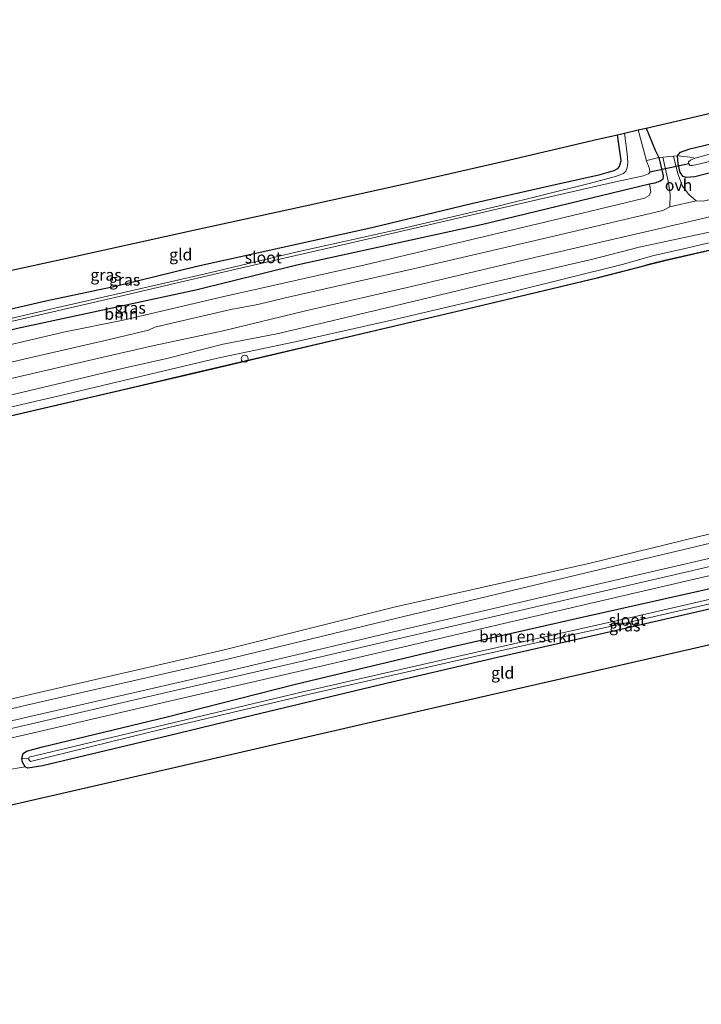
# Model space of a CAD drawing. Units: metres. Extents: x 220000 to 230000, y 585503 to 586647.
# Drawn here: x 223007 to 223154, y 585904 to 586116 of the extents above; entities that cross this region are included whole.
import ezdxf
from ezdxf.enums import TextEntityAlignment as Align

# ---------------------------------------------------------------- set-up
doc = ezdxf.new("R2010")
doc.units = ezdxf.units.M
doc.linetypes.add('IE-TERREINAFSCHEIDING', pattern=[10, 8, -2])
doc.layers.get('0').update_dxf_attribs({"lineweight": 25})
for name, color, linetype, lineweight in [('B-ME-GR-BOMENSTRUIKEN-GV-B6', 93, 'Continuous', 18), ('B-ME-GR-BOOM-GV-B6', 93, 'Continuous', 18), ('B-ME-GW-KRUINLIJN-L-B1', 93, 'Continuous', 18), ('B-ME-GW-TEENLIJN-L-B1', 93, 'Continuous', 18), ('B-ME-IE-GRASLAND-GV-B6', 93, 'Continuous', 18), ('B-ME-IE-GRONDWERKLIJN-GROND_INGERICHT-GV-B6', 253, 'Continuous', 18), ('B-ME-IE-INRICHTINGSELEMENT-S-B1', 253, 'Continuous', 18), ('B-ME-IE-TERREINAFSCHEIDING-DOORGANG-L-B1', 8, 'IE-TERREINAFSCHEIDING-KUNSTMATIG-OPEN', 18), ('B-ME-IE-TERREINAFSCHEIDING-RASTERHEKWERK-L-B1', 8, 'IE-TERREINAFSCHEIDING', 18), ('B-ME-OB-BEKLEDING-GV-B6', 253, 'Continuous', 18), ('B-ME-OB-WATERLIJN-L-B1', 133, 'OB-WATERLIJN', 18), ('B-ME-OG-WATER-GV-B6', 153, 'Continuous', 18), ('B-ME-VH-VERH_SOORT-BETON-OVERIG-GV-B6', 8, 'IE-TERREINAFSCHEIDING-NATUURLIJK-HOUTWAL', 18), ('B-ME-VH-VERH_SOORT-BITUMEN-GV-B6', 8, 'IE-TERREINAFSCHEIDING-NATUURLIJK-HOUTWAL', 18), ('B-ME-VH-VERH_SOORT-ONVERHARD-GV-B6', 8, 'Continuous', 18)]:
    doc.layers.add(name, color=color, linetype=linetype, lineweight=lineweight)
for name, color, linetype in [('B-ME-GW-INSTEEKWATERGANG-L-B1', 10, 'Continuous'), ('B-ME-KG-KADASTRAAL-OPNAMEDTMGRENS-L-B1', 10, 'Continuous'), ('B-ME-KW-DUIKER-L-B1', 10, 'Continuous'), ('B-ME-OB-BESCHOEIING-GV-B6', 10, 'Continuous')]:
    doc.layers.add(name, color=color, linetype=linetype)
doc.styles.add('NLCS-ISO', font='NLCS-ISO.TTF')
doc.linetypes.add('IE-TERREINAFSCHEIDING-KUNSTMATIG-OPEN', pattern='A,7,-1.5,[67,NLCS.SHX,S=0.75,R=0,X=0,Y=0],-1.5', length=10)
doc.linetypes.add('IE-TERREINAFSCHEIDING-NATUURLIJK-HOUTWAL', pattern='A,7,-1.5,[67,NLCS.SHX,S=0.75,R=45,X=0,Y=0],-1.5,7,-1.5,[70,NLCS.SHX,S=0.75,R=0,X=0,Y=0],-1.5', length=20)
doc.linetypes.add('OB-WATERLIJN', pattern='A,10,[32,NLCS.SHX,S=2,R=0,X=0,Y=0],-12', length=22)

# ---------------------------------------------------------------- blocks, each defined once
blk = doc.blocks.new('dtb')
blk.add_circle((0, 0), 0.75)

msp = doc.modelspace()

# ---------------------------------------------------------------- linework, layer by layer
at = {"layer": 'B-ME-GR-BOMENSTRUIKEN-GV-B6'}
msp.add_polyline3d([(223039.203, 585965.8968, 1.261), (223066.545, 585972.9017, 1.3096), (223100.4669, 585981.008, 1.2502), (223127.3519, 585987.0872, 1.2952), (223164.5117, 585995.4085, 1.2502), (223201.5069, 586004.4224, 1.2304), (223228.5659, 586010.4191, 1.2664), (223266.6925, 586019.0589, 1.2843), (223267.1737, 586017.0638, 0.7373), (223266.1487, 586016.8205, 0.7354), (223244.5516, 586012.0695, 0.6961), (223210.1758, 586004.0327, 0.6709), (223173.9725, 585995.3212, 0.6619), (223139.7194, 585987.4579, 0.6727), (223106.7891, 585980.0329, 0.6673), (223068.4351, 585971.2569, 0.6889), (223038.9597, 585964.2689, 0.6295), (223009.4936, 585957.2024, 0.4444), (223009.359, 585956.8416, 0.4444), (223007.933, 585956.9366, 0.9108), (223008.2028, 585957.9746, 0.9318), (223008.9211, 585958.5311, 0.9365), (223012.0605, 585959.3457, 0.9271), (223039.203, 585965.8968, 1.261)], dxfattribs=at)
at = {"layer": 'B-ME-GR-BOOM-GV-B6'}
for points in [[(223007.0043, 586049.5338, 0.7114), (223029.3597, 586054.3609, 0.7186), (223045.6912, 586057.8503, 0.7499), (223067.1855, 586063.2101, 0.7395), (223107.2379, 586071.9518, 0.8282), (223135.0608, 586078.6672, 0.8613), (223143.1252, 586080.6066, 0.9561), (223143.4121, 586079.0145, 1.0655), (223143.0809, 586078.2227, 1.0906), (223142.0088, 586077.5909, 1.1111), (223120.5998, 586072.433, 1.1932), (223081.8705, 586063.2401, 1.2114), (223051.1331, 586056.3693, 1.2365), (223029.7438, 586051.326, 1.1043)], [(223029.7438, 586051.326, 1.1043), (223016.905, 586048.7451, 1.1), (223004.3889, 586045.8117, 1.0841)]]:
    msp.add_polyline3d(points, dxfattribs=at)
at = {"layer": 'B-ME-GW-INSTEEKWATERGANG-L-B1'}
for points in [[(223246.1705, 586104.1527, 1.1737), (223245.1875, 586103.9531, 1.1694), (223212.7282, 586096.5582, 1.0197), (223180.1285, 586088.8781, 0.9971), (223155.3769, 586082.857, 0.9955), (223152.8847, 586082.2507, 0.9954), (223151.0058, 586082.0449, 0.9902), (223150.3544, 586082.2803, 0.9815), (223149.7162, 586083.1795, 0.9554), (223149.3043, 586085.0358, 0.8979), (223149.1642, 586086.7625, 0.8144), (223149.8146, 586087.5452, 0.75), (223151.8101, 586088.2545, 0.7118), (223167.7685, 586092.0755, 0.6474), (223192.5452, 586097.8193, 0.6857), (223217.6115, 586103.6071, 0.6996), (223240.786, 586108.746, 0.7396), (223244.8379, 586109.6785, 0.7578)], [(223142.4096, 586092.7279, 0.5284), (223144.3471, 586087.9648, 0.6142), (223145.1307, 586086.3968, 0.8306), (223146.0299, 586082.457, 0.9257), (223145.9923, 586081.68, 0.964), (223145.3857, 586081.2824, 0.9727), (223144.2404, 586080.8748, 0.9692), (223143.1252, 586080.6066, 0.9561), (223135.0608, 586078.6672, 0.8613), (223107.2379, 586071.9518, 0.8282), (223067.1855, 586063.2101, 0.7395), (223045.6912, 586057.8503, 0.7499), (223029.3597, 586054.3609, 0.7186)], [(223028.4082, 586058.7298, 0.3271), (223045.609, 586062.9691, 0.3985), (223064.1655, 586067.0379, 0.3532), (223083.2866, 586071.3281, 0.3706), (223104.7537, 586076.4886, 0.4037), (223121.1913, 586080.1904, 0.4576), (223132.4614, 586082.6883, 0.3393), (223135.5278, 586083.5885, 0.4002), (223136.2785, 586084.0142, 0.4072), (223136.6266, 586084.4203, 0.388), (223136.999, 586085.7246, 0.3323), (223136.2591, 586091.3018, 0.2408)], [(222913.6041, 586032.68, 0.5194), (222930.4552, 586036.4954, 0.4321), (222953.2486, 586041.4922, 0.3586), (222970.6687, 586045.5086, 0.3053), (222992.2499, 586050.7018, 0.3442), (223013.0568, 586055.5173, 0.373), (223028.4082, 586058.7298, 0.3271)], [(223029.3597, 586054.3609, 0.7186), (223007.0043, 586049.5338, 0.7114), (222986.3916, 586044.4364, 0.7359), (222962.9728, 586038.8129, 0.638), (222944.1349, 586034.5333, 0.8079), (222925.5844, 586029.7549, 0.8007), (222914.4936, 586027.3378, 0.8018)], [(223039.203, 585965.8968, 1.261), (223066.545, 585972.9017, 1.3096), (223100.4669, 585981.008, 1.2502), (223127.3519, 585987.0872, 1.2952), (223164.5117, 585995.4085, 1.2502), (223201.5069, 586004.4224, 1.2304), (223228.5659, 586010.4191, 1.2664), (223266.6925, 586019.0589, 1.2843)], [(223267.6639, 586015.0311, 1.1706), (223238.49, 586008.4477, 1.1494), (223198.9015, 585998.8959, 1.2538), (223165.7062, 585991.3388, 1.2646), (223135.3914, 585984.3636, 1.2664), (223110.343, 585978.6633, 1.189), (223086.362, 585973.0671, 1.198), (223055.8293, 585965.7636, 1.216), (223039.5128, 585961.7937, 1.126)], [(223008.2028, 585957.9746, 0.9318), (223008.9211, 585958.5311, 0.9365), (223012.0605, 585959.3457, 0.9271), (223039.203, 585965.8968, 1.261)], [(223039.5128, 585961.7937, 1.126), (223012.3717, 585955.3418, 1.0886), (223009.2301, 585954.8579, 1.0675), (223008.639, 585955.1257, 0.9903), (223008.071, 585956.1075, 0.9459), (223007.933, 585956.9366, 0.9108), (223008.2028, 585957.9746, 0.9318)]]:
    msp.add_polyline3d(points, dxfattribs=at)
at = {"layer": 'B-ME-GW-KRUINLIJN-L-B1'}
for points in [[(223249.1115, 586091.9574, 1.2048), (223245.4276, 586091.1086, 1.1993), (223216.6486, 586084.2699, 1.1905), (223189.5522, 586078.3707, 1.1754), (223163.3462, 586071.8849, 1.1439), (223140.9002, 586067.0812, 1.1363), (223130.9027, 586064.5205, 1.1867), (223107.9136, 586059.1599, 1.1993), (223087.9523, 586054.3797, 1.0985), (223063.173, 586048.4943, 1.0973), (223051.2693, 586046.1423, 1.13), (223039.1316, 586043.0896, 1.1691), (223030.1501, 586041.0665, 1.0922)], [(223030.1501, 586041.0665, 1.0922), (223006.6374, 586035.4636, 1.0433), (222980.8935, 586029.2053, 1.0029), (222955.0781, 586023.7132, 1.0994), (222929.3818, 586017.5821, 1.0116), (222897.3972, 586010.3629, 1.0505), (222869.4548, 586004.0025, 1.134), (222838.0573, 585996.8154, 1.2204), (222811.0446, 585990.3302, 1.3413), (222779.4946, 585983.0454, 1.3543), (222760.276, 585978.1346, 1.3817), (222746.1995, 585974.2712, 1.4263), (222735.3335, 585971.0454, 1.4493), (222720.099, 585966.414, 1.304), (222705.258, 585962.497, 1.373), (222690.742, 585957.164, 1.316), (222673.97, 585951.693, 1.595), (222657.858, 585946.259, 1.792), (222641.594, 585939.956, 1.922), (222640.084, 585939.3724, 1.938)], [(223265.12, 586025.5791, 1.2188), (223243.4321, 586020.3933, 1.2474), (223201.2553, 586010.8431, 1.1652), (223171.3778, 586003.5893, 1.0339), (223131.6929, 585994.4256, 1.0837), (223089.2033, 585984.5325, 1.1023), (223051.9503, 585975.6577, 1.1521), (223009.9669, 585966.0157, 0.9372), (222978.0876, 585958.6228, 0.7962), (222938.2658, 585949.4421, 1.0465), (222909.7605, 585943.5831, 1.0266), (222887.627, 585938.3027, 1.0674), (222859.0688, 585931.3915, 1.0537), (222831.0586, 585924.5244, 1.0829), (222802.3504, 585917.4683, 1.1367), (222772.3191, 585909.991, 1.0651), (222751.6852, 585903.9786, 1.2364)]]:
    msp.add_polyline3d(points, dxfattribs=at)
at = {"layer": 'B-ME-GW-TEENLIJN-L-B1'}
for points in [[(223029.8441, 586038.3294, -0.058), (223050.0941, 586043.1501, -0.0807), (223067.4646, 586046.8471, -0.0479), (223088.2214, 586051.5013, -0.1311), (223112.9567, 586057.3018, -0.0819), (223137.5307, 586063.4401, -0.0303), (223143.7863, 586065.209, -0.0114), (223150.4197, 586066.6906, -0.063), (223171.8899, 586071.725, -0.0051), (223193.1066, 586076.7226, 0.0264), (223214.9778, 586081.8275, 0.0176), (223238.3726, 586087.2148, -0.0025), (223249.6435, 586089.7515, 0.0117)], [(222641.0524, 585936.2649, 0.2278), (222643.301, 585937.148, 0.215), (222659.962, 585943.43, 0.226), (222665.843, 585945.176, 0.128), (222675.292, 585948.672, 0.006), (222690.171, 585953.185, -0.065), (222697.228, 585956.786, 0.091), (222712.33, 585961.46, 0.169), (222721.022, 585964.189, 0.125), (222736.3103, 585967.8833, -0.0581), (222753.4984, 585973.0254, -0.0408), (222775.1425, 585979.0603, -0.0999), (222795.8132, 585983.9121, -0.0538), (222812.2054, 585987.8291, -0.0192), (222828.7411, 585991.8326, 0.0269), (222849.0755, 585996.4958, 0.0542), (222869.4896, 586001.4628, 0.0413), (222894.8715, 586007.2956, -0.0581), (222924.1907, 586014.0167, -0.1056), (222950.5878, 586020.0697, -0.1344), (222972.8749, 586025.1347, -0.0984), (222998.5881, 586031.013, -0.0883), (223015.9468, 586035.033, -0.0365), (223029.8441, 586038.3294, -0.058)]]:
    msp.add_polyline3d(points, dxfattribs=at)
at = {"layer": 'B-ME-IE-GRASLAND-GV-B6'}
for points in [[(222987.2054, 586046.8734, -0.9413), (223007.7803, 586051.5725, -0.9413), (223029.8015, 586056.6497, -0.9413), (223041.1148, 586059.3119, -0.9413), (223056.2083, 586062.8542, -0.9413), (223077.6439, 586067.7414, -0.9413), (223100.8673, 586073.1065, -0.9413), (223119.4848, 586077.4028, -0.9413), (223135.1467, 586081.0196, -0.9413), (223141.8108, 586082.4488, -0.9413), (223142.8968, 586082.8376, -0.9413), (223143.1964, 586083.2384, -0.9413), (223143.1221, 586083.9173, -0.9413), (223142.4555, 586085.6353, -0.9413), (223140.6804, 586092.327, -0.9413), (223142.4096, 586092.7279, 0.5284), (223144.3471, 586087.9648, 0.6142), (223145.1307, 586086.3968, 0.8306)], [(222992.2499, 586050.7018, 0.3442), (223013.0568, 586055.5173, 0.373), (223028.4082, 586058.7298, 0.3271), (223045.609, 586062.9691, 0.3985), (223064.1655, 586067.0379, 0.3532), (223083.2866, 586071.3281, 0.3706), (223104.7537, 586076.4886, 0.4037), (223121.1913, 586080.1904, 0.4576), (223132.4614, 586082.6883, 0.3393), (223135.5278, 586083.5885, 0.4002), (223136.2785, 586084.0142, 0.4072), (223136.6266, 586084.4203, 0.388), (223136.999, 586085.7246, 0.3323), (223136.2591, 586091.3018, 0.2408), (223137.7577, 586091.6493, -0.9413), (223138.2791, 586087.1407, -0.9413), (223138.4891, 586085.3358, -0.9413), (223138.2879, 586084.1484, -0.9413), (223138.0337, 586083.4458, -0.9413), (223137.4848, 586082.9686, -0.9413), (223135.8045, 586082.2939, -0.9413), (223130.1152, 586080.812, -0.9413), (223110.4235, 586075.9074, -0.9413), (223088.3532, 586070.7667, -0.9413), (223066.9151, 586066.0142, -0.9413), (223048.3041, 586061.5469, -0.9413), (223029.5061, 586057.2185, -0.9413)], [(223006.6374, 586035.4636, 1.0433), (223030.1501, 586041.0665, 1.0922), (223039.1316, 586043.0896, 1.1691), (223051.2693, 586046.1423, 1.13), (223063.173, 586048.4943, 1.0973), (223087.9523, 586054.3797, 1.0985), (223107.9136, 586059.1599, 1.1993), (223130.9027, 586064.5205, 1.1867), (223140.9002, 586067.0812, 1.1363), (223163.3462, 586071.8849, 1.1439), (223189.5522, 586078.3707, 1.1754), (223216.6486, 586084.2699, 1.1905), (223245.4276, 586091.1086, 1.1993), (223249.1115, 586091.9574, 1.2048), (223249.6435, 586089.7515, 0.0117)], [(223155.3769, 586082.857, 0.9955), (223152.8847, 586082.2507, 0.9954), (223151.0058, 586082.0449, 0.9902), (223150.3544, 586082.2803, 0.9815), (223149.7162, 586083.1795, 0.9554), (223149.3043, 586085.0358, 0.8979), (223149.1642, 586086.7625, 0.8144), (223149.8146, 586087.5452, 0.75), (223151.8101, 586088.2545, 0.7118), (223167.7685, 586092.0755, 0.6474)], [(222998.5881, 586031.013, -0.0883), (223015.9468, 586035.033, -0.0365), (223029.8441, 586038.3294, -0.058), (223050.0941, 586043.1501, -0.0807), (223067.4646, 586046.8471, -0.0479), (223088.2214, 586051.5013, -0.1311), (223112.9567, 586057.3018, -0.0819), (223137.5307, 586063.4401, -0.0303), (223143.7863, 586065.209, -0.0114), (223150.4197, 586066.6906, -0.063), (223171.8899, 586071.725, -0.0051), (223193.1066, 586076.7226, 0.0264), (223214.9778, 586081.8275, 0.0176), (223238.3726, 586087.2148, -0.0025), (223249.6435, 586089.7515, 0.0117)], [(223249.6435, 586089.7515, 0.0117), (223238.3726, 586087.2148, -0.0025), (223214.9778, 586081.8275, 0.0176), (223193.1066, 586076.7226, 0.0264), (223171.8899, 586071.725, -0.0051), (223150.4197, 586066.6906, -0.063), (223143.7863, 586065.209, -0.0114), (223137.5307, 586063.4401, -0.0303), (223112.9567, 586057.3018, -0.0819), (223088.2214, 586051.5013, -0.1311), (223067.4646, 586046.8471, -0.0479), (223050.0941, 586043.1501, -0.0807), (223029.8441, 586038.3294, -0.058), (223015.9468, 586035.033, -0.0365), (222998.5881, 586031.013, -0.0883)], [(223249.6435, 586089.7515, 0.0117), (223249.8401, 586088.9363, -0.0126), (223249.9169, 586088.618, -0.5693), (223249.9862, 586088.3304, -0.5976), (223226.7739, 586083.0015, -0.6021), (223194.4275, 586075.5035, -0.6496), (223163.8601, 586068.2469, -0.6681), (223146.4009, 586064.2593, -0.6351), (223143.2326, 586063.447, -0.5163), (223142.099, 586063.1513, -0.4884), (223131.7962, 586060.4634, -0.2351), (223102.6269, 586053.5275, -0.2404), (223074.5031, 586046.9014, -0.2245), (223045.2859, 586040.0626, -0.1506), (223030.1167, 586036.4933, -0.1704), (222999.1855, 586029.3254, -0.1531)], [(223004.3889, 586045.8117, 1.0841), (223016.905, 586048.7451, 1.1), (223029.7438, 586051.326, 1.1043), (223051.1331, 586056.3693, 1.2365), (223081.8705, 586063.2401, 1.2114), (223120.5998, 586072.433, 1.1932), (223142.0088, 586077.5909, 1.1111), (223143.0809, 586078.2227, 1.0906), (223143.4121, 586079.0145, 1.0655), (223143.1252, 586080.6066, 0.9561), (223144.2404, 586080.8748, 0.9692), (223145.3857, 586081.2824, 0.9727), (223145.9923, 586081.68, 0.964), (223146.0299, 586082.457, 0.9257), (223145.1307, 586086.3968, 0.8306), (223145.9797, 586086.4738, 0.8272), (223147.1259, 586081.3158, 1.2578), (223147.5562, 586078.5914, 1.3639), (223147.5035, 586075.759, 1.4013)], [(223145.1307, 586086.3968, 0.8306), (223146.0299, 586082.457, 0.9257), (223145.9923, 586081.68, 0.964), (223145.3857, 586081.2824, 0.9727), (223144.2404, 586080.8748, 0.9692), (223143.1252, 586080.6066, 0.9561), (223135.0608, 586078.6672, 0.8613), (223107.2379, 586071.9518, 0.8282), (223067.1855, 586063.2101, 0.7395), (223045.6912, 586057.8503, 0.7499), (223029.3597, 586054.3609, 0.7186), (223007.0043, 586049.5338, 0.7114)], [(223154.7177, 586076.9667, 1.4114), (223153.1869, 586077.0744, 1.4165), (223151.5758, 586078.4317, 1.3453), (223150.2578, 586080.223, 1.2392), (223149.1982, 586082.8676, 1.0785), (223148.2745, 586086.6818, 0.818), (223149.1642, 586086.7625, 0.8144), (223149.3043, 586085.0358, 0.8979), (223149.7162, 586083.1795, 0.9554), (223150.3544, 586082.2803, 0.9815), (223151.0058, 586082.0449, 0.9902), (223152.8847, 586082.2507, 0.9954), (223155.3769, 586082.857, 0.9955)], [(223158.3278, 586087.7786, -0.5446), (223152.9643, 586086.2343, -0.5446), (223151.9403, 586085.84, -0.5446), (223151.5424, 586085.4406, -0.5446), (223151.5915, 586084.9921, -0.5446), (223151.8105, 586084.6726, -0.5446), (223152.3787, 586084.6367, -0.5446), (223158.2887, 586086.0078, -0.5446)], [(223147.5035, 586075.759, 1.4013), (223145.983, 586074.9618, 1.4253), (223122.4885, 586069.4304, 1.4706), (223093.5282, 586062.7051, 1.3673), (223064.3771, 586056.1011, 1.3799), (223058.7375, 586054.7105, 1.3774), (223052.9228, 586053.6206, 1.3547), (223041.1621, 586050.9378, 1.3497), (223036.5946, 586049.8157, 1.322), (223035.2128, 586049.2113, 1.327), (223025.8526, 586046.9958, 1.2741), (223009.2574, 586043.1262, 1.2726), (222990.8064, 586038.8471, 1.2597)], [(223003.0079, 586038.1819, 1.2564), (223027.2854, 586043.7819, 1.2585), (223036.4298, 586045.8584, 1.2371), (223051.2954, 586049.0678, 1.3152), (223069.0335, 586053.3824, 1.29), (223092.7678, 586058.8335, 1.28), (223118.3509, 586064.8424, 1.3568), (223144.1094, 586070.7906, 1.3896), (223169.9041, 586076.8138, 1.348)], [(223163.3462, 586071.8849, 1.1439), (223140.9002, 586067.0812, 1.1363), (223130.9027, 586064.5205, 1.1867), (223107.9136, 586059.1599, 1.1993), (223087.9523, 586054.3797, 1.0985), (223063.173, 586048.4943, 1.0973), (223051.2693, 586046.1423, 1.13), (223039.1316, 586043.0896, 1.1691), (223030.1501, 586041.0665, 1.0922), (223006.6374, 586035.4636, 1.0433)], [(223029.5061, 586057.2185, -0.9413), (223015.0244, 586053.913, -0.9413), (223003.651, 586051.2441, -0.9413)], [(222977.3006, 585960.8427, -0.2507), (223008.9518, 585968.3947, -0.2385), (223051.3304, 585978.1372, -0.0326), (223088.7008, 585987.1263, -0.1387), (223130.9437, 585997.2509, -0.2329), (223169.8595, 586006.5417, -0.3106), (223200.747, 586013.3588, -0.2018), (223242.3757, 586023.1554, -0.2177), (223264.4722, 586028.2653, -0.284), (223265.12, 586025.5791, 1.2188), (223243.4321, 586020.3933, 1.2474), (223201.2553, 586010.8431, 1.1652), (223171.3778, 586003.5893, 1.0339), (223131.6929, 585994.4256, 1.0837), (223089.2033, 585984.5325, 1.1023), (223051.9503, 585975.6577, 1.1521), (223009.9669, 585966.0157, 0.9372), (222978.0876, 585958.6228, 0.7962)], [(222978.0876, 585958.6228, 0.7962), (223009.9669, 585966.0157, 0.9372), (223051.9503, 585975.6577, 1.1521), (223089.2033, 585984.5325, 1.1023), (223131.6929, 585994.4256, 1.0837), (223171.3778, 586003.5893, 1.0339), (223201.2553, 586010.8431, 1.1652), (223243.4321, 586020.3933, 1.2474), (223265.12, 586025.5791, 1.2188), (223265.5739, 586023.6973, 1.3957), (223240.4268, 586017.8487, 1.3939), (223204.5495, 586009.5417, 1.3944), (223183.7265, 586004.685, 1.3558), (223146.5615, 585996.065, 1.3131), (223118.0034, 585989.4217, 1.2829), (223088.5905, 585982.6178, 1.2806), (223068.004, 585977.8224, 1.2796), (223037.1485, 585970.6982, 1.2365), (223008.789, 585964.0885, 1.0859), (222988.4015, 585959.3939, 0.973)], [(222988.749, 585957.4775, 1.0053), (223009.214, 585962.2011, 1.1138), (223037.8691, 585968.8261, 1.2885), (223068.362, 585975.9022, 1.3077), (223088.9548, 585980.7127, 1.3163), (223118.2399, 585987.4847, 1.3175), (223146.937, 585994.1574, 1.3615), (223184.0551, 586002.7842, 1.3994)], [(223164.5117, 585995.4085, 1.2502), (223127.3519, 585987.0872, 1.2952), (223100.4669, 585981.008, 1.2502), (223066.545, 585972.9017, 1.3096), (223039.203, 585965.8968, 1.261), (223012.0605, 585959.3457, 0.9271), (223008.9211, 585958.5311, 0.9365), (223008.2028, 585957.9746, 0.9318), (223007.933, 585956.9366, 0.9108), (223008.071, 585956.1075, 0.9459), (223008.639, 585955.1257, 0.9903), (223004.4289, 585954.3788, 0.9615)], [(223110.343, 585978.6633, 1.189), (223086.362, 585973.0671, 1.198), (223055.8293, 585965.7636, 1.216), (223039.5128, 585961.7937, 1.126), (223012.3717, 585955.3418, 1.0886), (223009.2301, 585954.8579, 1.0675), (223008.639, 585955.1257, 0.9903), (223008.071, 585956.1075, 0.9459), (223007.933, 585956.9366, 0.9108), (223009.359, 585956.8416, 0.4444), (223009.5755, 585956.5104, 0.4444), (223009.8034, 585956.2994, 0.4444), (223039.2908, 585963.4969, 0.6295), (223069.8953, 585970.7613, 0.6896), (223107.3743, 585979.345, 0.668), (223140.1371, 585986.5792, 0.6734), (223174.3902, 585994.4425, 0.6626)], [(223165.7062, 585991.3388, 1.2646), (223135.3914, 585984.3636, 1.2664), (223110.343, 585978.6633, 1.189)]]:
    msp.add_polyline3d(points, dxfattribs=at)
at = {"layer": 'B-ME-IE-GRONDWERKLIJN-GROND_INGERICHT-GV-B6'}
for points in [[(223244.8379, 586109.6785, 0.7578), (223240.786, 586108.746, 0.7396), (223217.6115, 586103.6071, 0.6996), (223192.5452, 586097.8193, 0.6857), (223167.7685, 586092.0755, 0.6474), (223151.8101, 586088.2545, 0.7118), (223149.8146, 586087.5452, 0.75), (223149.1642, 586086.7625, 0.8144), (223148.2745, 586086.6818, 0.818), (223145.9797, 586086.4738, 0.8272), (223145.1307, 586086.3968, 0.8306), (223144.3471, 586087.9648, 0.6142), (223142.4096, 586092.7279, 0.5284), (223160.8364, 586096.9912, 0.6789), (223189.6828, 586103.6653, 0.8264), (223218.0018, 586110.2173, 0.855), (223243.2965, 586116.0696, 0.8547), (223244.8379, 586109.6785, 0.7578)], [(222991.5108, 586059.0288, 0.6165), (223018.892, 586065.0231, 0.6286), (223045.5549, 586070.8601, 0.6682), (223068.9596, 586075.9839, 0.6859), (223091.0913, 586080.8289, 0.6864), (223111.8007, 586085.6308, 0.7402), (223131.9583, 586090.3046, 0.7459), (223136.2591, 586091.3018, 0.2408), (223136.999, 586085.7246, 0.3323), (223136.6266, 586084.4203, 0.388), (223136.2785, 586084.0142, 0.4072), (223135.5278, 586083.5885, 0.4002), (223132.4614, 586082.6883, 0.3393), (223121.1913, 586080.1904, 0.4576), (223104.7537, 586076.4886, 0.4037), (223083.2866, 586071.3281, 0.3706), (223064.1655, 586067.0379, 0.3532), (223045.609, 586062.9691, 0.3985), (223028.4082, 586058.7298, 0.3271)], [(223028.4082, 586058.7298, 0.3271), (223013.0568, 586055.5173, 0.373), (222992.2499, 586050.7018, 0.3442)], [(223004.4289, 585954.3788, 0.9615), (223008.639, 585955.1257, 0.9903), (223009.2301, 585954.8579, 1.0675), (223012.3717, 585955.3418, 1.0886), (223039.5128, 585961.7937, 1.126), (223055.8293, 585965.7636, 1.216), (223086.362, 585973.0671, 1.198), (223110.343, 585978.6633, 1.189), (223135.3914, 585984.3636, 1.2664), (223165.7062, 585991.3388, 1.2646), (223198.9015, 585998.8959, 1.2538), (223238.49, 586008.4477, 1.1494), (223267.6639, 586015.0311, 1.1706), (223269.5013, 586007.4126, 1.2028)], [(223269.5013, 586007.4126, 1.2028), (223241.4965, 586000.9905, 1.3575), (223214.7549, 585994.8581, 1.1696), (223184.1884, 585987.8486, 1.3125), (223153.016, 585980.7001, 1.2069), (223121.0875, 585973.3782, 1.1951), (223093.0819, 585966.956, 1.2009), (223066.5652, 585960.8751, 1.2598), (223040.6983, 585954.9433, 1.0992), (223018.8114, 585949.9242, 0.9888), (223001.5376, 585945.963, 0.9522)]]:
    msp.add_polyline3d(points, dxfattribs=at)
at = {"layer": 'B-ME-IE-TERREINAFSCHEIDING-DOORGANG-L-B1'}
msp.add_polyline3d([(223149.1642, 586086.7625, 0.8144), (223148.2745, 586086.6818, 0.818), (223145.9797, 586086.4738, 0.8272), (223145.1307, 586086.3968, 0.8306)], dxfattribs=at)
at = {"layer": 'B-ME-IE-TERREINAFSCHEIDING-RASTERHEKWERK-L-B1'}
for p, q in [((223145.1307, 586086.3968, 0.8306), (223142.572, 586085.7739, -0.8092)), ((223149.1642, 586086.7625, 0.8144), (223152.5948, 586086.3768, -0.235))]:
    msp.add_line(p, q, dxfattribs=at)
at = {"layer": 'B-ME-KG-KADASTRAAL-OPNAMEDTMGRENS-L-B1'}
for points in [[(222991.5108, 586059.0288, 0.6165), (223018.892, 586065.0231, 0.6286), (223045.5549, 586070.8601, 0.6682), (223068.9596, 586075.9839, 0.6859), (223091.0913, 586080.8289, 0.6864), (223111.8007, 586085.6308, 0.7402), (223131.9583, 586090.3046, 0.7459), (223136.2591, 586091.3018, 0.2408), (223137.7577, 586091.6493, -0.9413), (223140.6804, 586092.327, -0.9413), (223142.4096, 586092.7279, 0.5284), (223160.8364, 586096.9912, 0.6789), (223189.6828, 586103.6653, 0.8264), (223218.0018, 586110.2173, 0.855), (223243.2965, 586116.0696, 0.8547)], [(223269.5013, 586007.4126, 1.2028), (223241.4965, 586000.9905, 1.3575), (223214.7549, 585994.8581, 1.1696), (223184.1884, 585987.8486, 1.3125), (223153.016, 585980.7001, 1.2069), (223121.0875, 585973.3782, 1.1951), (223093.0819, 585966.956, 1.2009), (223066.5652, 585960.8751, 1.2598), (223040.6983, 585954.9433, 1.0992), (223018.8114, 585949.9242, 0.9888), (223001.5376, 585945.963, 0.9522)]]:
    msp.add_polyline3d(points, dxfattribs=at)
at = {"layer": 'B-ME-KW-DUIKER-L-B1'}
msp.add_line((223151.5915, 586084.9921, -0.5446), (223143.1964, 586083.2384, -0.9413), dxfattribs=at)
at = {"layer": 'B-ME-OB-BEKLEDING-GV-B6'}
for points in [[(222750.5424, 585907.7705, -0.94), (222771.8895, 585913.3669, -0.94), (222801.3006, 585921.2912, -0.94), (222830.4124, 585928.2524, -0.94), (222858.4324, 585935.2561, -0.94), (222886.9698, 585941.717, -0.94), (222909.0378, 585947.2556, -0.94), (222937.5564, 585953.8498, -0.94), (222977.3785, 585963.059, -0.94), (223008.8504, 585970.523, -0.94), (223051.5051, 585980.3576, -0.94), (223088.3836, 585989.6174, -0.94), (223130.3277, 585998.9987, -0.94), (223169.6759, 586008.657, -0.94), (223200.6939, 586015.855, -0.94), (223242.3352, 586025.2613, -0.94), (223263.9715, 586030.3411, -0.94), (223264.4722, 586028.2653, -0.284), (223242.3757, 586023.1554, -0.2177), (223200.747, 586013.3588, -0.2018)], [(223200.747, 586013.3588, -0.2018), (223169.8595, 586006.5417, -0.3106), (223130.9437, 585997.2509, -0.2329), (223088.7008, 585987.1263, -0.1387), (223051.3304, 585978.1372, -0.0326), (223008.9518, 585968.3947, -0.2385), (222977.3006, 585960.8427, -0.2507), (222937.2927, 585951.5151, -0.1937), (222908.9446, 585945.5341, -0.2962), (222887.1389, 585940.366, -0.451), (222858.6168, 585933.5105, -0.3725), (222830.4044, 585926.8292, -0.4102), (222801.4462, 585919.4375, -0.4628), (222771.7807, 585911.9639, -0.3406), (222750.8045, 585906.4974, -0.4604)]]:
    msp.add_polyline3d(points, dxfattribs=at)
at = {"layer": 'B-ME-OB-BESCHOEIING-GV-B6'}
for points in [[(222999.1855, 586029.3254, -0.1531), (223030.1167, 586036.4933, -0.1704), (223045.2859, 586040.0626, -0.1506), (223074.5031, 586046.9014, -0.2245), (223102.6269, 586053.5275, -0.2404), (223131.7962, 586060.4634, -0.2351), (223142.099, 586063.1513, -0.4884), (223143.2326, 586063.447, -0.5163), (223146.4009, 586064.2593, -0.6351), (223163.8601, 586068.2469, -0.6681)], [(223163.8828, 586068.1495, -0.94), (223146.4244, 586064.1621, -0.94), (223143.2577, 586063.3502, -0.94), (223142.1243, 586063.0545, -0.94), (223131.8204, 586060.3664, -0.94), (223102.6499, 586053.4301, -0.94), (223074.526, 586046.8041, -0.94), (223045.3087, 586039.9652, -0.94), (223030.1392, 586036.3959, -0.94), (222999.208, 586029.228, -0.94)]]:
    msp.add_polyline3d(points, dxfattribs=at)
at = {"layer": 'B-ME-OB-WATERLIJN-L-B1'}
for points in [[(223250.0097, 586088.2331, -0.94), (223226.7964, 586082.9041, -0.94), (223194.4504, 586075.4062, -0.94), (223163.8828, 586068.1495, -0.94), (223146.4244, 586064.1621, -0.94), (223143.2577, 586063.3502, -0.94), (223142.1243, 586063.0545, -0.94), (223131.8204, 586060.3664, -0.94), (223102.6499, 586053.4301, -0.94), (223074.526, 586046.8041, -0.94), (223045.3087, 586039.9652, -0.94), (223030.1392, 586036.3959, -0.94)], [(223030.1392, 586036.3959, -0.94), (222999.208, 586029.228, -0.94), (222972.7817, 586023.1616, -0.94), (222949.9898, 586017.9614, -0.94), (222923.9002, 586011.8902, -0.94), (222895.8917, 586005.4821, -0.94), (222873.4965, 586000.1918, -0.94), (222844.7493, 585993.4503, -0.94), (222818.0514, 585987.3549, -0.94), (222791.2977, 585981.0298, -0.94), (222769.4623, 585975.4738, -0.94), (222750.6994, 585970.1232, -0.94), (222736.576, 585966.0515, -0.94), (222721.6026, 585961.4449, -0.9339), (222713.4656, 585958.9829, -0.9369), (222697.9286, 585953.7949, -0.94), (222691.1696, 585951.2689, -0.9359), (222676.0676, 585946.5469, -0.94), (222666.482, 585943.2436, -0.94), (222666.112, 585942.8086, -0.94), (222645.626, 585934.6916, -0.9419), (222642.0202, 585933.1592, -0.9514)]]:
    msp.add_polyline3d(points, dxfattribs=at)
at = {"layer": 'B-ME-OG-WATER-GV-B6'}
for points in [[(223245.6621, 586106.2608, -0.5446), (223239.1199, 586104.6995, -0.5446), (223212.9668, 586098.8663, -0.5446), (223183.8737, 586091.9873, -0.5446), (223158.2887, 586086.0078, -0.5446), (223152.3787, 586084.6367, -0.5446), (223151.8105, 586084.6726, -0.5446), (223151.5915, 586084.9921, -0.5446), (223151.5424, 586085.4406, -0.5446), (223151.9403, 586085.84, -0.5446), (223152.9643, 586086.2343, -0.5446), (223158.3278, 586087.7786, -0.5446), (223171.7712, 586091.0421, -0.5446), (223186.6705, 586094.4527, -0.5446), (223209.6604, 586099.4856, -0.5446), (223228.6404, 586103.9443, -0.5446), (223245.2871, 586107.8157, -0.5446), (223245.6621, 586106.2608, -0.5446)], [(223003.651, 586051.2441, -0.9413), (223015.0244, 586053.913, -0.9413), (223029.5061, 586057.2185, -0.9413), (223048.3041, 586061.5469, -0.9413), (223066.9151, 586066.0142, -0.9413), (223088.3532, 586070.7667, -0.9413), (223110.4235, 586075.9074, -0.9413), (223130.1152, 586080.812, -0.9413), (223135.8045, 586082.2939, -0.9413), (223137.4848, 586082.9686, -0.9413), (223138.0337, 586083.4458, -0.9413), (223138.2879, 586084.1484, -0.9413), (223138.4891, 586085.3358, -0.9413), (223138.2791, 586087.1407, -0.9413), (223137.7577, 586091.6493, -0.9413), (223140.6804, 586092.327, -0.9413), (223142.4555, 586085.6353, -0.9413), (223143.1221, 586083.9173, -0.9413), (223143.1964, 586083.2384, -0.9413), (223142.8968, 586082.8376, -0.9413), (223141.8108, 586082.4488, -0.9413), (223135.1467, 586081.0196, -0.9413), (223119.4848, 586077.4028, -0.9413), (223100.8673, 586073.1065, -0.9413), (223077.6439, 586067.7414, -0.9413), (223056.2083, 586062.8542, -0.9413), (223041.1148, 586059.3119, -0.9413), (223029.8015, 586056.6497, -0.9413)], [(222999.208, 586029.228, -0.94), (223030.1392, 586036.3959, -0.94), (223045.3087, 586039.9652, -0.94), (223074.526, 586046.8041, -0.94), (223102.6499, 586053.4301, -0.94), (223131.8204, 586060.3664, -0.94), (223142.1243, 586063.0545, -0.94), (223143.2577, 586063.3502, -0.94), (223146.4244, 586064.1621, -0.94), (223163.8828, 586068.1495, -0.94), (223194.4504, 586075.4062, -0.94), (223226.7964, 586082.9041, -0.94), (223250.0097, 586088.2331, -0.94), (223263.9715, 586030.3411, -0.94), (223242.3352, 586025.2613, -0.94), (223200.6939, 586015.855, -0.94), (223169.6759, 586008.657, -0.94), (223130.3277, 585998.9987, -0.94), (223088.3836, 585989.6174, -0.94), (223051.5051, 585980.3576, -0.94), (223008.8504, 585970.523, -0.94), (222977.3785, 585963.059, -0.94)], [(223029.8015, 586056.6497, -0.9413), (223007.7803, 586051.5725, -0.9413), (222987.2054, 586046.8734, -0.9413)], [(223107.3743, 585979.345, 0.668), (223069.8953, 585970.7613, 0.6896), (223039.2908, 585963.4969, 0.6295), (223009.8034, 585956.2994, 0.4444), (223009.5755, 585956.5104, 0.4444), (223009.359, 585956.8416, 0.4444), (223009.4936, 585957.2024, 0.4444), (223038.9597, 585964.2689, 0.6295), (223068.4351, 585971.2569, 0.6889), (223106.7891, 585980.0329, 0.6673), (223139.7194, 585987.4579, 0.6727), (223173.9725, 585995.3212, 0.6619), (223210.1758, 586004.0327, 0.6709), (223244.5516, 586012.0695, 0.6961), (223266.1487, 586016.8205, 0.7354), (223267.1737, 586017.0638, 0.7373), (223267.3687, 586016.2551, 0.7399), (223265.2899, 586015.7692, 0.7361), (223245.8987, 586011.3827, 0.6968), (223210.5935, 586003.154, 0.6716), (223174.3902, 585994.4425, 0.6626), (223140.1371, 585986.5792, 0.6734), (223107.3743, 585979.345, 0.668)]]:
    msp.add_polyline3d(points, dxfattribs=at)
at = {"layer": 'B-ME-VH-VERH_SOORT-BETON-OVERIG-GV-B6'}
msp.add_polyline3d([(222988.4015, 585959.3939, 0.973), (223008.789, 585964.0885, 1.0859), (223037.1485, 585970.6982, 1.2365), (223068.004, 585977.8224, 1.2796), (223088.5905, 585982.6178, 1.2806), (223118.0034, 585989.4217, 1.2829), (223146.5615, 585996.065, 1.3131), (223183.7265, 586004.685, 1.3558), (223204.5495, 586009.5417, 1.3944), (223240.4268, 586017.8487, 1.3939), (223265.5739, 586023.6973, 1.3957), (223266.0336, 586021.7909, 1.4112), (223240.793, 586015.9472, 1.4008), (223204.8811, 586007.6066, 1.4256), (223184.0551, 586002.7842, 1.3994), (223146.937, 585994.1574, 1.3615), (223118.2399, 585987.4847, 1.3175), (223088.9548, 585980.7127, 1.3163), (223068.362, 585975.9022, 1.3077), (223037.8691, 585968.8261, 1.2885), (223009.214, 585962.2011, 1.1138), (222988.749, 585957.4775, 1.0053)], dxfattribs=at)
at = {"layer": 'B-ME-VH-VERH_SOORT-BITUMEN-GV-B6'}
for points in [[(222990.8064, 586038.8471, 1.2597), (223009.2574, 586043.1262, 1.2726), (223025.8526, 586046.9958, 1.2741), (223035.2128, 586049.2113, 1.327), (223036.5946, 586049.8157, 1.322), (223041.1621, 586050.9378, 1.3497), (223052.9228, 586053.6206, 1.3547), (223058.7375, 586054.7105, 1.3774), (223064.3771, 586056.1011, 1.3799), (223093.5282, 586062.7051, 1.3673), (223122.4885, 586069.4304, 1.4706), (223145.983, 586074.9618, 1.4253), (223147.5035, 586075.759, 1.4013), (223153.1869, 586077.0744, 1.4165), (223154.7177, 586076.9667, 1.4114), (223170.9006, 586080.7201, 1.3787), (223197.4933, 586086.9196, 1.3913), (223225.1647, 586093.2461, 1.3963), (223247.5593, 586098.3943, 1.4664), (223247.9612, 586096.7277, 1.5048), (223248.3826, 586094.9796, 1.4189)], [(223248.3826, 586094.9796, 1.4189), (223225.2511, 586089.6716, 1.3908), (223198.563, 586083.5327, 1.3871), (223169.9041, 586076.8138, 1.348), (223144.1094, 586070.7906, 1.3896), (223118.3509, 586064.8424, 1.3568), (223092.7678, 586058.8335, 1.28), (223069.0335, 586053.3824, 1.29), (223051.2954, 586049.0678, 1.3152), (223036.4298, 586045.8584, 1.2371), (223027.2854, 586043.7819, 1.2585), (223003.0079, 586038.1819, 1.2564)]]:
    msp.add_polyline3d(points, dxfattribs=at)
at = {"layer": 'B-ME-VH-VERH_SOORT-ONVERHARD-GV-B6'}
msp.add_polyline3d([(223153.1869, 586077.0744, 1.4165), (223147.5035, 586075.759, 1.4013), (223147.5562, 586078.5914, 1.3639), (223147.1259, 586081.3158, 1.2578), (223145.9797, 586086.4738, 0.8272), (223148.2745, 586086.6818, 0.818), (223149.1982, 586082.8676, 1.0785), (223150.2578, 586080.223, 1.2392), (223151.5758, 586078.4317, 1.3453), (223153.1869, 586077.0744, 1.4165)], dxfattribs=at)

# ---------------------------------------------------------------- block references
at = {"layer": 'B-ME-IE-INRICHTINGSELEMENT-S-B1', "rotation": 90}
msp.add_blockref('dtb', (223055.9332, 586043.0435, -0.1348), dxfattribs=at)

# ---------------------------------------------------------------- texts
at = {"layer": 'B-ME-GR-BOMENSTRUIKEN-GV-B6', "ltscale": 0.2, "style": 'NLCS-ISO'}
msp.add_text('bmn en strkn', height=2.5, dxfattribs=at).set_placement((223116.9143, 585983.219), align=Align.MIDDLE_CENTER)
at = {"layer": 'B-ME-GR-BOOM-GV-B6', "ltscale": 0.2, "style": 'NLCS-ISO'}
msp.add_text('bmn', height=2.5, dxfattribs=at).set_placement((223029.354, 586052.6744), align=Align.MIDDLE_CENTER)
at = {"layer": 'B-ME-IE-GRASLAND-GV-B6', "ltscale": 0.2, "style": 'NLCS-ISO'}
for p in [(223026.0466, 586061.1119), (223030.0446, 586060.0328), (223031.235, 586054.0055), (223137.7984, 585985.5565)]:
    msp.add_text('gras', height=2.5, dxfattribs=at).set_placement(p, align=Align.MIDDLE_CENTER)
at = {"layer": 'B-ME-IE-GRONDWERKLIJN-GROND_INGERICHT-GV-B6', "ltscale": 0.2, "style": 'NLCS-ISO'}
for p in [(223042.1431, 586065.4724), (223111.4939, 585975.3758)]:
    msp.add_text('gld', height=2.5, dxfattribs=at).set_placement(p, align=Align.MIDDLE_CENTER)
at = {"layer": 'B-ME-OG-WATER-GV-B6', "ltscale": 0.2, "style": 'NLCS-ISO'}
for p in [(223059.9147, 586064.8561), (223138.3378, 585986.77)]:
    msp.add_text('sloot', height=2.5, dxfattribs=at).set_placement(p, align=Align.MIDDLE_CENTER)
at = {"layer": 'B-ME-VH-VERH_SOORT-ONVERHARD-GV-B6', "ltscale": 0.2, "style": 'NLCS-ISO'}
msp.add_text('ovh', height=2.5, dxfattribs=at).set_placement((223149.3845, 586080.4493), align=Align.MIDDLE_CENTER)

doc.saveas('drawing.dxf')
